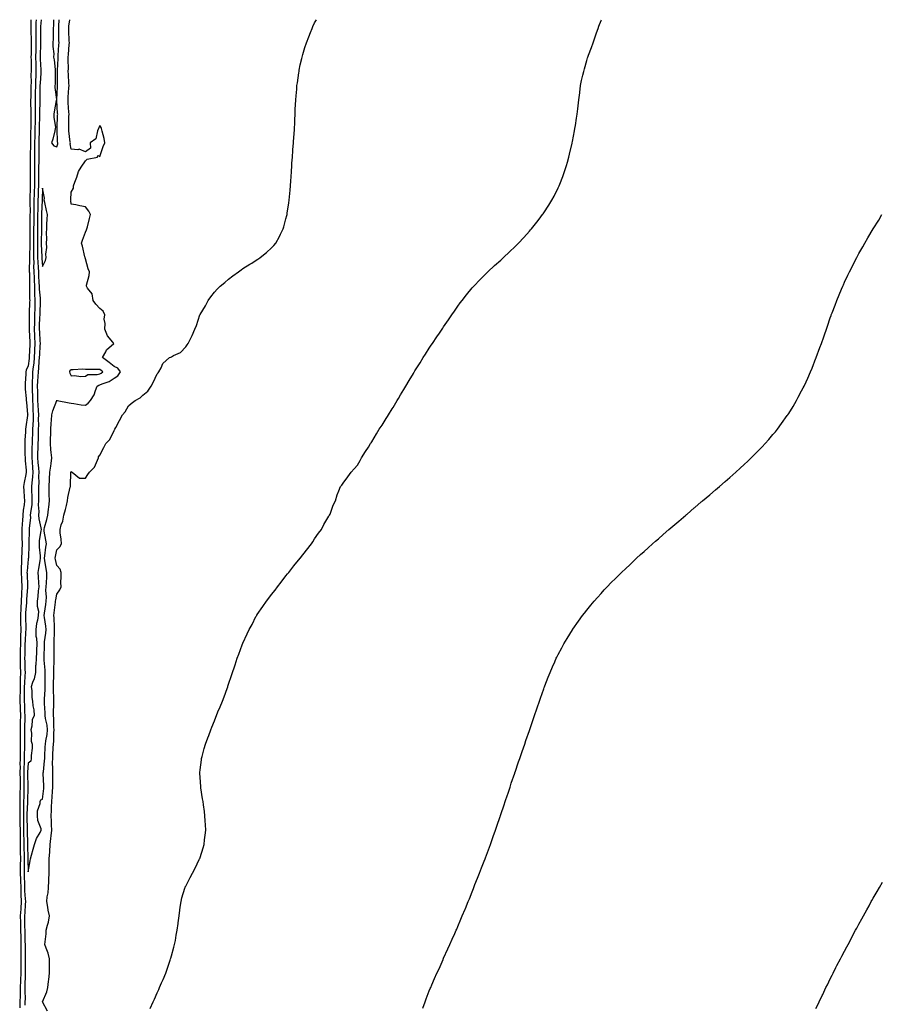
# Model space of a CAD drawing. Units: inches. Extents: x 968483 to 971123, y 7295258 to 7297898.
# Drawn here: x 969202 to 969803, y 7297210 to 7297898 of the extents above; entities that cross this region are included whole.
import ezdxf

# ---------------------------------------------------------------- set-up
doc = ezdxf.new("R2010")
doc.units = ezdxf.units.IN
doc.header["$MEASUREMENT"] = 0
doc.layers.add('Contour_96847295', color=7, linetype='Continuous', true_color=0x762146)

msp = doc.modelspace()

# ---------------------------------------------------------------- linework, layer by layer
at = {"layer": 'Contour_96847295'}
for points in [[(969209.95, 7297898, 3207), (969210.03, 7297893.9, 3207), (969209.96, 7297891.92, 3207), (969209.97, 7297890, 3207), (969210.07, 7297883.94, 3207), (969210.08, 7297881.92, 3207), (969210.05, 7297879.92, 3207), (969210.05, 7297873.92, 3207), (969210.02, 7297871.92, 3207), (969210.07, 7297869.9, 3207), (969210.05, 7297863.92, 3207), (969210.1, 7297861.92, 3207), (969210.03, 7297859.94, 3207), (969210.08, 7297853.95, 3207), (969210.02, 7297851.92, 3207), (969209.97, 7297850, 3207), (969209.83, 7297843.7, 3207), (969209.79, 7297841.92, 3207), (969209.79, 7297840.18, 3207), (969209.93, 7297833.8, 3207), (969209.93, 7297831.92, 3207), (969209.91, 7297830.06, 3207), (969209.88, 7297823.75, 3207), (969209.85, 7297821.92, 3207), (969209.81, 7297820.16, 3207), (969209.72, 7297813.59, 3207), (969209.68, 7297811.92, 3207), (969209.68, 7297810.29, 3207), (969209.49, 7297803.36, 3207), (969209.48, 7297801.92, 3207), (969209.46, 7297800.51, 3207), (969209.51, 7297793.38, 3207), (969209.5, 7297791.92, 3207), (969209.5, 7297790.47, 3207), (969209.57, 7297783.44, 3207), (969209.57, 7297781.92, 3207), (969209.51, 7297780.46, 3207), (969209.24, 7297773.11, 3207), (969209.2, 7297771.92, 3207), (969209.19, 7297770.78, 3207), (969209.36, 7297763.23, 3207), (969209.34, 7297761.92, 3207), (969209.33, 7297760.64, 3207), (969209.17, 7297753.04, 3207), (969209.15, 7297751.92, 3207), (969209.15, 7297750.82, 3207), (969209.22, 7297743.09, 3207), (969209.22, 7297740.75, 3207), (969208.98, 7297732.85, 3207), (969208.98, 7297731.92, 3207), (969209.01, 7297730.96, 3207), (969208.83, 7297722.7, 3207), (969208.86, 7297721.92, 3207), (969208.89, 7297721.08, 3207), (969209, 7297712.87, 3207), (969209.04, 7297711.92, 3207), (969209.09, 7297710.88, 3207), (969209.09, 7297702.96, 3207), (969209.15, 7297701.92, 3207), (969209.11, 7297700.86, 3207), (969208.86, 7297692.73, 3207), (969208.82, 7297691.92, 3207), (969208.81, 7297691.16, 3207), (969208.82, 7297682.69, 3207), (969208.8, 7297681.92, 3207), (969208.84, 7297681.13, 3207), (969209.12, 7297672.99, 3207), (969209.17, 7297671.92, 3207), (969209.13, 7297670.84, 3207), (969208.86, 7297662.73, 3207), (969208.83, 7297661.92, 3207), (969208.75, 7297661.22, 3207), (969208.05, 7297656.19, 3207), (969206.71, 7297653.26, 3207), (969206.37, 7297651.92, 3207), (969206.42, 7297650.29, 3207), (969205.94, 7297644.03, 3207), (969206, 7297641.92, 3207), (969206.04, 7297639.91, 3207), (969206.66, 7297633.31, 3207), (969206.7, 7297631.92, 3207), (969206.88, 7297630.75, 3207), (969207.69, 7297622.28, 3207), (969207.74, 7297621.92, 3207), (969207.7, 7297621.57, 3207), (969206.43, 7297613.54, 3207), (969206.23, 7297611.92, 3207), (969206.2, 7297610.07, 3207), (969205.75, 7297604.22, 3207), (969205.72, 7297601.92, 3207), (969205.8, 7297599.67, 3207), (969205.79, 7297594.18, 3207), (969205.87, 7297591.92, 3207), (969205.92, 7297589.79, 3207), (969206.57, 7297583.4, 3207), (969206.6, 7297581.92, 3207), (969206.41, 7297580.28, 3207), (969205.17, 7297574.8, 3207), (969204.91, 7297571.92, 3207), (969205.05, 7297568.92, 3207), (969205.28, 7297564.69, 3207), (969205.42, 7297561.92, 3207), (969205.17, 7297559.04, 3207), (969204.56, 7297555.41, 3207), (969204.32, 7297551.92, 3207), (969204.08, 7297547.95, 3207), (969203.91, 7297546.06, 3207), (969203.67, 7297541.92, 3207), (969203.74, 7297537.61, 3207), (969203.72, 7297536.25, 3207), (969203.79, 7297531.92, 3207), (969203.64, 7297527.51, 3207), (969203.62, 7297526.35, 3207), (969203.46, 7297521.92, 3207), (969203.3, 7297517.17, 3207), (969203.26, 7297516.71, 3207), (969203.12, 7297511.92, 3207), (969203.32, 7297507.19, 3207), (969203.34, 7297506.63, 3207), (969203.54, 7297501.92, 3207), (969203.38, 7297497.25, 3207), (969203.33, 7297496.64, 3207), (969203.18, 7297491.92, 3207), (969202.96, 7297487.01, 3207), (969202.96, 7297486.83, 3207), (969202.76, 7297481.92, 3207), (969202.81, 7297477.16, 3207), (969202.81, 7297476.68, 3207), (969202.85, 7297471.92, 3207), (969202.73, 7297467.24, 3207), (969202.74, 7297466.61, 3207), (969202.62, 7297461.92, 3207), (969202.54, 7297457.43, 3207), (969202.54, 7297456.41, 3207), (969202.46, 7297451.92, 3207), (969202.57, 7297447.4, 3207), (969202.59, 7297446.46, 3207), (969202.7, 7297441.92, 3207), (969202.56, 7297437.41, 3207), (969202.57, 7297436.44, 3207), (969202.44, 7297431.92, 3207), (969202.38, 7297427.59, 3207), (969202.33, 7297426.2, 3207), (969202.26, 7297421.92, 3207), (969202.42, 7297417.55, 3207), (969202.46, 7297416.33, 3207), (969202.64, 7297411.92, 3207), (969202.6, 7297407.37, 3207), (969202.6, 7297406.47, 3207), (969202.57, 7297401.92, 3207), (969202.55, 7297397.42, 3207), (969202.55, 7297396.42, 3207), (969202.54, 7297391.92, 3207), (969202.47, 7297387.5, 3207), (969202.46, 7297386.33, 3207), (969202.41, 7297381.92, 3207), (969202.35, 7297377.62, 3207), (969202.41, 7297376.28, 3207), (969202.36, 7297371.92, 3207), (969202.39, 7297367.58, 3207), (969202.39, 7297366.26, 3207), (969202.42, 7297361.92, 3207), (969202.32, 7297357.65, 3207), (969202.28, 7297356.15, 3207), (969202.17, 7297351.92, 3207), (969202.17, 7297347.8, 3207), (969202.23, 7297346.1, 3207), (969202.23, 7297341.92, 3207), (969202.29, 7297337.68, 3207), (969202.31, 7297336.18, 3207), (969202.38, 7297331.92, 3207), (969202.42, 7297327.55, 3207), (969202.43, 7297326.3, 3207), (969202.49, 7297321.92, 3207), (969202.58, 7297317.39, 3207), (969202.6, 7297316.47, 3207), (969202.69, 7297311.92, 3207), (969202.6, 7297307.37, 3207), (969202.54, 7297306.41, 3207), (969202.43, 7297301.92, 3207), (969202.62, 7297297.35, 3207), (969202.67, 7297296.54, 3207), (969202.84, 7297291.92, 3207), (969203.01, 7297286.96, 3207), (969203, 7297286.87, 3207), (969203.19, 7297281.92, 3207), (969202.9, 7297277.07, 3207), (969202.88, 7297276.75, 3207), (969202.6, 7297271.92, 3207), (969202.66, 7297267.31, 3207), (969202.68, 7297266.55, 3207), (969202.74, 7297261.92, 3207), (969202.85, 7297257.12, 3207), (969202.86, 7297256.73, 3207), (969202.98, 7297251.92, 3207), (969202.98, 7297246.99, 3207), (969202.97, 7297246.84, 3207), (969202.97, 7297241.92, 3207), (969202.94, 7297237.03, 3207), (969202.93, 7297236.8, 3207), (969202.89, 7297231.92, 3207), (969202.75, 7297227.22, 3207), (969202.71, 7297226.58, 3207), (969202.55, 7297221.92, 3207), (969202.46, 7297217.51, 3207), (969202.38, 7297216.25, 3207), (969202.28, 7297211.92, 3207), (969202.16, 7297207.81, 3207)], [(969213.59, 7297898, 3208), (969213.57, 7297897.44, 3208), (969213.49, 7297896.48, 3208), (969213.34, 7297891.92, 3208), (969213.37, 7297887.24, 3208), (969213.37, 7297886.6, 3208), (969213.39, 7297881.92, 3208), (969213.32, 7297877.19, 3208), (969213.31, 7297876.66, 3208), (969213.25, 7297871.92, 3208), (969213.35, 7297867.22, 3208), (969213.39, 7297866.58, 3208), (969213.51, 7297861.92, 3208), (969213.34, 7297857.21, 3208), (969213.3, 7297856.67, 3208), (969213.15, 7297851.92, 3208), (969213.05, 7297846.92, 3208), (969212.94, 7297841.92, 3208), (969212.94, 7297831.92, 3208), (969212.87, 7297827.1, 3208), (969212.87, 7297826.74, 3208), (969212.81, 7297821.92, 3208), (969212.71, 7297817.26, 3208), (969212.7, 7297816.57, 3208), (969212.59, 7297811.92, 3208), (969212.57, 7297807.4, 3208), (969212.54, 7297806.41, 3208), (969212.52, 7297801.92, 3208), (969212.45, 7297797.52, 3208), (969212.46, 7297796.33, 3208), (969212.41, 7297791.92, 3208), (969212.41, 7297787.56, 3208), (969212.42, 7297786.29, 3208), (969212.42, 7297781.92, 3208), (969212.27, 7297777.7, 3208), (969212.2, 7297776.07, 3208), (969212.06, 7297771.92, 3208), (969212.01, 7297767.96, 3208), (969212.05, 7297765.92, 3208), (969212.01, 7297761.92, 3208), (969211.98, 7297757.99, 3208), (969211.93, 7297755.8, 3208), (969211.9, 7297751.92, 3208), (969211.88, 7297748.09, 3208), (969211.91, 7297745.78, 3208), (969211.89, 7297741.92, 3208), (969211.9, 7297738.07, 3208), (969211.83, 7297735.7, 3208), (969211.84, 7297731.92, 3208), (969211.95, 7297728.02, 3208), (969211.91, 7297725.78, 3208), (969212.02, 7297721.92, 3208), (969212.19, 7297717.78, 3208), (969212.21, 7297716.08, 3208), (969212.38, 7297711.92, 3208), (969212.6, 7297707.37, 3208), (969212.6, 7297706.47, 3208), (969212.84, 7297701.92, 3208), (969212.66, 7297697.31, 3208), (969212.64, 7297696.51, 3208), (969212.46, 7297691.92, 3208), (969212.38, 7297687.59, 3208), (969212.38, 7297686.25, 3208), (969212.29, 7297681.92, 3208), (969212.5, 7297677.47, 3208), (969212.54, 7297676.41, 3208), (969212.76, 7297671.92, 3208), (969212.56, 7297667.41, 3208), (969212.53, 7297666.4, 3208), (969212.34, 7297661.92, 3208), (969211.95, 7297658.02, 3208), (969211.59, 7297655.46, 3208), (969211.2, 7297651.92, 3208), (969211.04, 7297648.93, 3208), (969210.91, 7297644.78, 3208), (969210.76, 7297641.92, 3208), (969210.84, 7297639.13, 3208), (969211.01, 7297634.88, 3208), (969211.1, 7297631.92, 3208), (969211.26, 7297628.71, 3208), (969211.39, 7297625.26, 3208), (969211.57, 7297621.92, 3208), (969211.48, 7297618.49, 3208), (969211.22, 7297615.09, 3208), (969211.14, 7297611.92, 3208), (969211.05, 7297608.92, 3208), (969210.87, 7297604.74, 3208), (969210.79, 7297601.92, 3208), (969210.74, 7297599.23, 3208), (969210.74, 7297594.61, 3208), (969210.69, 7297591.92, 3208), (969210.9, 7297589.07, 3208), (969211.14, 7297585.01, 3208), (969211.39, 7297581.92, 3208), (969211.19, 7297578.78, 3208), (969210.55, 7297574.42, 3208), (969210.36, 7297571.92, 3208), (969210.4, 7297569.57, 3208), (969210.62, 7297564.49, 3208), (969210.66, 7297561.92, 3208), (969210.56, 7297559.41, 3208), (969209.65, 7297553.52, 3208), (969209.56, 7297551.92, 3208), (969209.65, 7297550.32, 3208), (969208.7, 7297542.57, 3208), (969208.75, 7297541.92, 3208), (969208.69, 7297541.28, 3208), (969208.48, 7297532.35, 3208), (969208.44, 7297531.92, 3208), (969208.46, 7297531.51, 3208), (969208.19, 7297522.06, 3208), (969208.2, 7297521.92, 3208), (969208.18, 7297521.79, 3208), (969208.05, 7297521.1, 3208), (969207.27, 7297512.7, 3208), (969207.25, 7297511.92, 3208), (969207.28, 7297511.15, 3208), (969207.62, 7297502.35, 3208), (969207.64, 7297501.92, 3208), (969207.62, 7297501.49, 3208), (969207.02, 7297492.95, 3208), (969206.99, 7297491.92, 3208), (969206.94, 7297490.81, 3208), (969206.28, 7297483.69, 3208), (969206.21, 7297481.92, 3208), (969206.23, 7297480.1, 3208), (969206.35, 7297473.62, 3208), (969206.37, 7297471.92, 3208), (969206.32, 7297470.19, 3208), (969205.89, 7297464.08, 3208), (969205.83, 7297461.92, 3208), (969205.79, 7297459.66, 3208), (969205.63, 7297454.34, 3208), (969205.59, 7297451.92, 3208), (969205.65, 7297449.52, 3208), (969205.82, 7297444.15, 3208), (969205.87, 7297441.92, 3208), (969205.8, 7297439.67, 3208), (969205.45, 7297434.52, 3208), (969205.38, 7297431.92, 3208), (969205.34, 7297429.21, 3208), (969205.34, 7297424.63, 3208), (969205.3, 7297421.92, 3208), (969205.4, 7297419.27, 3208), (969205.61, 7297414.36, 3208), (969205.71, 7297411.92, 3208), (969205.69, 7297409.56, 3208), (969205.59, 7297404.38, 3208), (969205.57, 7297401.92, 3208), (969205.56, 7297399.43, 3208), (969205.52, 7297394.45, 3208), (969205.51, 7297391.92, 3208), (969205.47, 7297389.34, 3208), (969205.37, 7297384.6, 3208), (969205.34, 7297381.92, 3208), (969205.3, 7297379.17, 3208), (969205.03, 7297374.94, 3208), (969205, 7297371.92, 3208), (969205.02, 7297368.89, 3208), (969205.09, 7297364.88, 3208), (969205.11, 7297361.92, 3208), (969205.03, 7297358.9, 3208), (969204.93, 7297355.04, 3208), (969204.86, 7297351.92, 3208), (969204.86, 7297348.73, 3208), (969204.72, 7297345.25, 3208), (969204.71, 7297341.92, 3208), (969204.76, 7297338.63, 3208), (969204.82, 7297335.15, 3208), (969204.87, 7297331.92, 3208), (969204.91, 7297328.78, 3208), (969204.98, 7297324.99, 3208), (969205.02, 7297321.92, 3208), (969205.08, 7297318.95, 3208), (969205.21, 7297314.76, 3208), (969205.27, 7297311.92, 3208), (969205.21, 7297309.08, 3208), (969205.32, 7297304.65, 3208), (969205.26, 7297301.92, 3208), (969205.35, 7297299.22, 3208), (969205.42, 7297294.55, 3208), (969205.52, 7297291.92, 3208), (969205.61, 7297289.48, 3208), (969206.05, 7297283.92, 3208), (969206.12, 7297281.92, 3208), (969206, 7297279.87, 3208), (969205.68, 7297274.29, 3208), (969205.54, 7297271.92, 3208), (969205.57, 7297269.44, 3208), (969205.61, 7297264.36, 3208), (969205.64, 7297261.92, 3208), (969205.7, 7297259.57, 3208), (969205.84, 7297254.13, 3208), (969205.89, 7297251.92, 3208), (969205.89, 7297249.76, 3208), (969206.02, 7297243.95, 3208), (969206.02, 7297241.92, 3208), (969206, 7297239.87, 3208), (969206.01, 7297233.96, 3208), (969206, 7297231.92, 3208), (969205.93, 7297229.8, 3208), (969205.84, 7297224.13, 3208), (969205.77, 7297221.92, 3208), (969205.73, 7297219.6, 3208), (969205.88, 7297214.09, 3208), (969205.82, 7297211.92, 3208), (969205.76, 7297209.63, 3208)], [(969217.17, 7297898, 3209), (969216.77, 7297893.2, 3209), (969216.72, 7297891.92, 3209), (969216.73, 7297890.6, 3209), (969216.7, 7297883.27, 3209), (969216.7, 7297881.92, 3209), (969216.68, 7297880.55, 3209), (969216.49, 7297873.48, 3209), (969216.47, 7297871.92, 3209), (969216.51, 7297870.38, 3209), (969216.88, 7297863.09, 3209), (969216.91, 7297861.92, 3209), (969216.87, 7297860.74, 3209), (969216.34, 7297853.63, 3209), (969216.28, 7297851.92, 3209), (969216.24, 7297850.11, 3209), (969216.14, 7297843.83, 3209), (969216.1, 7297841.92, 3209), (969216.1, 7297839.97, 3209), (969215.95, 7297834.02, 3209), (969215.95, 7297831.92, 3209), (969215.92, 7297829.79, 3209), (969215.79, 7297824.18, 3209), (969215.76, 7297821.92, 3209), (969215.72, 7297819.59, 3209), (969215.56, 7297814.41, 3209), (969215.5, 7297811.92, 3209), (969215.49, 7297809.36, 3209), (969215.58, 7297804.39, 3209), (969215.57, 7297801.92, 3209), (969215.53, 7297799.4, 3209), (969215.35, 7297794.62, 3209), (969215.32, 7297791.92, 3209), (969215.32, 7297789.19, 3209), (969215.26, 7297784.71, 3209), (969215.26, 7297781.92, 3209), (969215.16, 7297779.03, 3209), (969215.02, 7297774.95, 3209), (969214.92, 7297771.92, 3209), (969214.88, 7297768.75, 3209), (969214.72, 7297765.25, 3209), (969214.69, 7297761.92, 3209), (969214.65, 7297758.52, 3209), (969214.66, 7297755.31, 3209), (969214.63, 7297751.92, 3209), (969214.62, 7297748.49, 3209), (969214.57, 7297745.4, 3209), (969214.56, 7297741.92, 3209), (969214.57, 7297738.44, 3209), (969214.69, 7297735.28, 3209), (969214.7, 7297731.92, 3209), (969214.79, 7297728.66, 3209), (969215.1, 7297724.87, 3209), (969215.2, 7297721.92, 3209), (969215.31, 7297719.18, 3209), (969215.63, 7297714.34, 3209), (969215.73, 7297711.92, 3209), (969215.83, 7297709.7, 3209), (969216.45, 7297703.52, 3209), (969216.54, 7297701.92, 3209), (969216.47, 7297700.34, 3209), (969216.17, 7297693.8, 3209), (969216.1, 7297691.92, 3209), (969216.06, 7297689.93, 3209), (969215.81, 7297684.16, 3209), (969215.77, 7297681.92, 3209), (969215.87, 7297679.74, 3209), (969216.25, 7297673.72, 3209), (969216.34, 7297671.92, 3209), (969216.26, 7297670.13, 3209), (969215.94, 7297664.03, 3209), (969215.85, 7297661.92, 3209), (969215.61, 7297659.48, 3209), (969215.28, 7297654.69, 3209), (969214.98, 7297651.92, 3209), (969214.81, 7297648.68, 3209), (969214.56, 7297645.41, 3209), (969214.38, 7297641.92, 3209), (969214.49, 7297638.36, 3209), (969214.54, 7297635.43, 3209), (969214.65, 7297631.92, 3209), (969214.81, 7297628.68, 3209), (969215.05, 7297624.92, 3209), (969215.21, 7297621.92, 3209), (969215.13, 7297619, 3209), (969215.2, 7297614.77, 3209), (969215.11, 7297611.92, 3209), (969215.03, 7297608.9, 3209), (969214.96, 7297605.01, 3209), (969214.88, 7297601.92, 3209), (969214.81, 7297598.68, 3209), (969214.68, 7297595.29, 3209), (969214.62, 7297591.92, 3209), (969214.87, 7297588.74, 3209), (969215.28, 7297584.69, 3209), (969215.5, 7297581.92, 3209), (969215.34, 7297579.21, 3209), (969215.42, 7297574.55, 3209), (969215.24, 7297571.92, 3209), (969215.28, 7297569.15, 3209), (969215.22, 7297564.75, 3209), (969215.26, 7297561.92, 3209), (969215.14, 7297559.01, 3209), (969215.42, 7297554.55, 3209), (969215.3, 7297551.92, 3209), (969215.43, 7297549.3, 3209), (969217, 7297542.97, 3209), (969217.08, 7297541.92, 3209), (969216.97, 7297540.84, 3209), (969215.85, 7297534.12, 3209), (969215.66, 7297531.92, 3209), (969215.75, 7297529.62, 3209), (969216.44, 7297523.53, 3209), (969216.51, 7297521.92, 3209), (969216.18, 7297520.05, 3209), (969215.28, 7297514.69, 3209), (969214.8, 7297511.92, 3209), (969215.01, 7297508.88, 3209), (969215.29, 7297504.68, 3209), (969215.48, 7297501.92, 3209), (969215.16, 7297499.03, 3209), (969214.84, 7297495.13, 3209), (969214.45, 7297491.92, 3209), (969214.38, 7297488.25, 3209), (969215.22, 7297484.75, 3209), (969215.14, 7297481.92, 3209), (969214.58, 7297478.45, 3209), (969213.83, 7297476.14, 3209), (969213.37, 7297471.92, 3209), (969213.47, 7297467.34, 3209), (969213.9, 7297466.07, 3209), (969214.06, 7297461.92, 3209), (969213.8, 7297457.67, 3209), (969213.94, 7297456.03, 3209), (969213.59, 7297451.92, 3209), (969213.44, 7297447.31, 3209), (969213.28, 7297446.69, 3209), (969213.18, 7297441.92, 3209), (969212.32, 7297437.65, 3209), (969211.18, 7297435.05, 3209), (969210.25, 7297431.92, 3209), (969210.54, 7297429.43, 3209), (969210.61, 7297424.48, 3209), (969211.01, 7297421.92, 3209), (969211.25, 7297418.72, 3209), (969212.11, 7297415.98, 3209), (969212.31, 7297411.92, 3209), (969210.96, 7297409.01, 3209), (969210.6, 7297404.47, 3209), (969209.92, 7297401.92, 3209), (969210.37, 7297399.6, 3209), (969210.15, 7297394.02, 3209), (969210.92, 7297391.92, 3209), (969210.94, 7297389.03, 3209), (969210.08, 7297383.95, 3209), (969210.09, 7297381.92, 3209), (969210.01, 7297379.96, 3209), (969208.05, 7297378.68, 3209), (969207.66, 7297372.31, 3209), (969207.65, 7297371.92, 3209), (969207.66, 7297371.53, 3209), (969207.81, 7297362.16, 3209), (969207.81, 7297361.92, 3209), (969207.8, 7297361.67, 3209), (969207.55, 7297352.42, 3209), (969207.54, 7297351.92, 3209), (969207.54, 7297351.41, 3209), (969207.2, 7297342.77, 3209), (969207.2, 7297341.92, 3209), (969207.21, 7297341.08, 3209), (969207.36, 7297332.61, 3209), (969207.37, 7297331.92, 3209), (969207.37, 7297331.24, 3209), (969207.54, 7297322.43, 3209), (969207.55, 7297321.92, 3209), (969207.56, 7297321.43, 3209), (969207.84, 7297312.13, 3209), (969207.84, 7297311.71, 3209), (969208.05, 7297302.68, 3209), (969209.53, 7297310.44, 3209), (969209.77, 7297311.92, 3209), (969210.41, 7297314.28, 3209), (969211.47, 7297318.5, 3209), (969212.44, 7297321.92, 3209), (969213.87, 7297326.1, 3209), (969216.42, 7297330.29, 3209), (969217.25, 7297331.92, 3209), (969217.1, 7297332.87, 3209), (969214.85, 7297338.72, 3209), (969214.56, 7297341.92, 3209), (969214.55, 7297345.42, 3209), (969216.56, 7297350.43, 3209), (969216.55, 7297351.92, 3209), (969216.82, 7297353.15, 3209), (969218.05, 7297353.62, 3209), (969218.99, 7297360.98, 3209), (969219.06, 7297361.92, 3209), (969219.05, 7297362.92, 3209), (969218.64, 7297371.33, 3209), (969218.63, 7297371.92, 3209), (969218.66, 7297372.53, 3209), (969219.58, 7297380.39, 3209), (969219.63, 7297381.92, 3209), (969219.7, 7297383.57, 3209), (969219.98, 7297389.99, 3209), (969220.06, 7297391.92, 3209), (969220.35, 7297394.22, 3209), (969221.27, 7297398.7, 3209), (969221.61, 7297401.92, 3209), (969221.28, 7297405.15, 3209), (969220.2, 7297409.77, 3209), (969219.92, 7297411.92, 3209), (969219.9, 7297413.77, 3209), (969219.53, 7297420.44, 3209), (969219.51, 7297421.92, 3209), (969219.53, 7297423.4, 3209), (969219.92, 7297430.05, 3209), (969219.96, 7297431.92, 3209), (969219.96, 7297433.83, 3209), (969219.88, 7297440.09, 3209), (969219.88, 7297441.92, 3209), (969219.84, 7297443.71, 3209), (969219.25, 7297450.72, 3209), (969219.22, 7297451.92, 3209), (969219.23, 7297453.1, 3209), (969219.43, 7297460.54, 3209), (969219.45, 7297461.92, 3209), (969219.58, 7297463.45, 3209), (969220.52, 7297469.45, 3209), (969220.72, 7297471.92, 3209), (969220.5, 7297474.37, 3209), (969219.49, 7297480.48, 3209), (969219.35, 7297481.92, 3209), (969219.54, 7297483.41, 3209), (969220.41, 7297489.56, 3209), (969220.72, 7297491.92, 3209), (969220.85, 7297494.72, 3209), (969220.51, 7297499.46, 3209), (969220.67, 7297501.92, 3209), (969220.77, 7297504.64, 3209), (969221.05, 7297508.92, 3209), (969221.16, 7297511.92, 3209), (969220.65, 7297514.52, 3209), (969219.75, 7297520.22, 3209), (969219.44, 7297521.92, 3209), (969219.68, 7297523.55, 3209), (969220.37, 7297529.6, 3209), (969220.76, 7297531.92, 3209), (969220.49, 7297534.36, 3209), (969219.31, 7297540.66, 3209), (969219.15, 7297541.92, 3209), (969219.51, 7297543.38, 3209), (969221.19, 7297548.78, 3209), (969221.82, 7297551.92, 3209), (969222.26, 7297556.13, 3209), (969222.41, 7297557.56, 3209), (969222.87, 7297561.92, 3209), (969222.81, 7297566.68, 3209), (969222.8, 7297567.17, 3209), (969222.72, 7297571.92, 3209), (969222.96, 7297576.83, 3209), (969222.97, 7297577, 3209), (969223.23, 7297581.92, 3209), (969223.86, 7297586.11, 3209), (969224.02, 7297587.89, 3209), (969224.55, 7297591.92, 3209), (969224.21, 7297595.76, 3209), (969224, 7297597.87, 3209), (969223.66, 7297601.92, 3209), (969223.7, 7297606.27, 3209), (969223.78, 7297607.65, 3209), (969223.84, 7297611.92, 3209), (969224.11, 7297615.86, 3209), (969224.36, 7297618.23, 3209), (969224.62, 7297621.92, 3209), (969225.3, 7297624.67, 3209), (969228.01, 7297631.88, 3209), (969228.02, 7297631.92, 3209), (969228.02, 7297631.95, 3209), (969228.05, 7297632.32, 3209), (969228.11, 7297631.98, 3209), (969228.43, 7297631.92, 3209), (969236.58, 7297630.45, 3209), (969238.05, 7297630.11, 3209), (969239.99, 7297629.98, 3209), (969245.05, 7297628.92, 3209), (969248.05, 7297628.77, 3209), (969249.92, 7297630.05, 3209), (969251.49, 7297631.92, 3209), (969254.11, 7297635.86, 3209), (969255.05, 7297638.92, 3209), (969256.34, 7297641.92, 3209), (969257.3, 7297642.67, 3209), (969258.05, 7297642.88, 3209), (969259.79, 7297643.66, 3209), (969264.61, 7297645.36, 3209), (969268.05, 7297647.59, 3209), (969270.73, 7297649.24, 3209), (969272.59, 7297651.92, 3209), (969270.76, 7297654.63, 3209), (969268.05, 7297655.76, 3209), (969264.56, 7297658.43, 3209), (969259.93, 7297661.92, 3209), (969262.18, 7297666.05, 3209), (969262.67, 7297667.3, 3209), (969267.84, 7297671.92, 3209), (969267.14, 7297672.83, 3209), (969263.4, 7297677.27, 3209), (969261.64, 7297681.92, 3209), (969261.84, 7297685.71, 3209), (969261.19, 7297688.78, 3209), (969261.49, 7297691.92, 3209), (969260.54, 7297694.41, 3209), (969258.05, 7297696.28, 3209), (969255.34, 7297699.21, 3209), (969253.37, 7297701.92, 3209), (969252.71, 7297706.58, 3209), (969249.51, 7297710.46, 3209), (969248.69, 7297711.92, 3209), (969248.75, 7297712.62, 3209), (969250.65, 7297719.32, 3209), (969250.79, 7297721.92, 3209), (969250.01, 7297723.88, 3209), (969248.05, 7297730.95, 3209), (969247.87, 7297731.74, 3209), (969247.78, 7297731.92, 3209), (969247.68, 7297732.29, 3209), (969246.04, 7297739.91, 3209), (969245.38, 7297741.92, 3209), (969245.89, 7297744.08, 3209), (969248.05, 7297749.67, 3209), (969248.7, 7297751.27, 3209), (969249.13, 7297751.92, 3209), (969249.54, 7297753.41, 3209), (969250.82, 7297759.15, 3209), (969251.67, 7297761.92, 3209), (969250.4, 7297764.27, 3209), (969248.05, 7297767.39, 3209), (969244.11, 7297767.98, 3209), (969241.32, 7297768.65, 3209), (969238.05, 7297769.23, 3209), (969237.75, 7297771.62, 3209), (969237.64, 7297771.92, 3209), (969237.76, 7297772.21, 3209), (969238.05, 7297777.56, 3209), (969239.68, 7297780.29, 3209), (969239.61, 7297781.92, 3209), (969240.55, 7297784.42, 3209), (969241.99, 7297787.98, 3209), (969243.32, 7297791.92, 3209), (969245.03, 7297794.94, 3209), (969248.05, 7297799.37, 3209), (969249.36, 7297800.61, 3209), (969256.38, 7297801.92, 3209), (969256.8, 7297803.17, 3209), (969258.05, 7297802.51, 3209), (969260.45, 7297809.52, 3209), (969261.71, 7297811.92, 3209), (969261.04, 7297814.91, 3209), (969259.74, 7297820.23, 3209), (969259.35, 7297821.92, 3209), (969258.93, 7297822.8, 3209), (969258.05, 7297824.16, 3209), (969257.43, 7297822.54, 3209), (969257.28, 7297821.92, 3209), (969256.58, 7297820.45, 3209), (969255.31, 7297814.66, 3209), (969251.41, 7297811.92, 3209), (969251.7, 7297808.27, 3209), (969248.05, 7297805.74, 3209), (969243.6, 7297807.47, 3209), (969242.85, 7297807.12, 3209), (969238.05, 7297807.58, 3209), (969237.49, 7297811.36, 3209), (969237.53, 7297811.92, 3209), (969237.48, 7297812.49, 3209), (969236.57, 7297820.44, 3209), (969236.45, 7297821.92, 3209), (969236.49, 7297823.48, 3209), (969236.54, 7297830.41, 3209), (969236.58, 7297831.92, 3209), (969236.48, 7297833.49, 3209), (969236.04, 7297839.91, 3209), (969235.92, 7297841.92, 3209), (969236.03, 7297843.94, 3209), (969236.49, 7297850.36, 3209), (969236.58, 7297851.92, 3209), (969236.54, 7297853.43, 3209), (969236.13, 7297860, 3209), (969236.08, 7297861.92, 3209), (969236.12, 7297863.85, 3209), (969236.03, 7297869.9, 3209), (969236.07, 7297871.92, 3209), (969236.19, 7297873.78, 3209), (969236.75, 7297880.62, 3209), (969236.84, 7297881.92, 3209), (969236.8, 7297883.17, 3209), (969236.41, 7297890.28, 3209), (969236.35, 7297891.92, 3209), (969236.48, 7297893.49, 3209), (969237.15, 7297898, 3209)], [(969221.6, 7297205.47, 3208), (969218.08, 7297211.89, 3208), (969218.07, 7297211.92, 3208), (969218.07, 7297211.94, 3208), (969221.14, 7297218.83, 3208), (969221.87, 7297221.92, 3208), (969222.31, 7297226.18, 3208), (969222.54, 7297227.43, 3208), (969222.92, 7297231.92, 3208), (969222.92, 7297236.79, 3208), (969222.93, 7297237.04, 3208), (969222.93, 7297241.92, 3208), (969222.1, 7297245.97, 3208), (969220.56, 7297249.41, 3208), (969219.79, 7297251.92, 3208), (969219.94, 7297253.81, 3208), (969220.55, 7297259.42, 3208), (969220.75, 7297261.92, 3208), (969221.57, 7297265.44, 3208), (969222.34, 7297267.63, 3208), (969223.07, 7297271.92, 3208), (969222.07, 7297275.94, 3208), (969221.8, 7297278.17, 3208), (969221.04, 7297281.92, 3208), (969221.4, 7297285.27, 3208), (969221.93, 7297288.04, 3208), (969222.27, 7297291.92, 3208), (969222.45, 7297296.32, 3208), (969222.49, 7297297.48, 3208), (969222.68, 7297301.92, 3208), (969222.75, 7297306.62, 3208), (969222.78, 7297307.19, 3208), (969222.84, 7297311.92, 3208), (969223.15, 7297316.82, 3208), (969223.16, 7297317.03, 3208), (969223.44, 7297321.92, 3208), (969223.94, 7297326.03, 3208), (969224.07, 7297327.94, 3208), (969224.5, 7297331.92, 3208), (969224.31, 7297335.66, 3208), (969224.33, 7297338.2, 3208), (969224.11, 7297341.92, 3208), (969224.36, 7297345.61, 3208), (969224.4, 7297348.27, 3208), (969224.61, 7297351.92, 3208), (969224.89, 7297355.08, 3208), (969225.02, 7297358.89, 3208), (969225.26, 7297361.92, 3208), (969225.21, 7297364.76, 3208), (969225.26, 7297369.13, 3208), (969225.2, 7297371.92, 3208), (969225.33, 7297374.64, 3208), (969225.16, 7297379.03, 3208), (969225.28, 7297381.92, 3208), (969225.38, 7297384.59, 3208), (969225.56, 7297389.43, 3208), (969225.66, 7297391.92, 3208), (969225.92, 7297394.05, 3208), (969226.06, 7297399.93, 3208), (969226.27, 7297401.92, 3208), (969226.07, 7297403.9, 3208), (969226.1, 7297409.97, 3208), (969225.84, 7297411.92, 3208), (969225.81, 7297414.16, 3208), (969225.94, 7297419.81, 3208), (969225.91, 7297421.92, 3208), (969225.95, 7297424.02, 3208), (969225.83, 7297429.7, 3208), (969225.87, 7297431.92, 3208), (969225.87, 7297434.1, 3208), (969226.01, 7297439.88, 3208), (969226.02, 7297441.92, 3208), (969225.97, 7297444, 3208), (969226.21, 7297450.08, 3208), (969226.17, 7297451.92, 3208), (969226.19, 7297453.78, 3208), (969226.16, 7297460.03, 3208), (969226.17, 7297461.92, 3208), (969226.33, 7297463.64, 3208), (969226.39, 7297470.26, 3208), (969226.52, 7297471.92, 3208), (969226.37, 7297473.6, 3208), (969226.25, 7297480.12, 3208), (969226.08, 7297481.92, 3208), (969226.3, 7297483.67, 3208), (969227.15, 7297491.02, 3208), (969227.27, 7297491.92, 3208), (969227.3, 7297492.67, 3208), (969228.05, 7297496.8, 3208), (969230.23, 7297499.74, 3208), (969231.01, 7297501.92, 3208), (969230.98, 7297504.85, 3208), (969231.12, 7297508.85, 3208), (969231.08, 7297511.92, 3208), (969230.39, 7297514.26, 3208), (969228.05, 7297516.73, 3208), (969227.09, 7297520.96, 3208), (969226.92, 7297521.92, 3208), (969227.06, 7297522.91, 3208), (969228.05, 7297527.78, 3208), (969230.19, 7297529.78, 3208), (969231.26, 7297531.92, 3208), (969231.19, 7297535.06, 3208), (969230.49, 7297539.48, 3208), (969230.43, 7297541.92, 3208), (969231.17, 7297545.05, 3208), (969232.3, 7297547.67, 3208), (969232.91, 7297551.92, 3208), (969234.09, 7297555.88, 3208), (969234.74, 7297558.61, 3208), (969235.64, 7297561.92, 3208), (969235.84, 7297564.13, 3208), (969237.48, 7297571.35, 3208), (969237.54, 7297571.92, 3208), (969237.61, 7297572.36, 3208), (969237.97, 7297581.84, 3208), (969237.98, 7297581.92, 3208), (969237.99, 7297581.98, 3208), (969238.05, 7297582.38, 3208), (969238.22, 7297582.09, 3208), (969238.7, 7297581.92, 3208), (969243.92, 7297577.79, 3208), (969248.05, 7297577.7, 3208), (969249.68, 7297580.29, 3208), (969250.99, 7297581.92, 3208), (969254.48, 7297585.49, 3208), (969256.4, 7297590.27, 3208), (969257.29, 7297591.92, 3208), (969257.28, 7297592.69, 3208), (969258.05, 7297593.84, 3208), (969260.85, 7297599.12, 3208), (969262.38, 7297601.92, 3208), (969265.12, 7297604.85, 3208), (969268.05, 7297611.1, 3208), (969268.41, 7297611.56, 3208), (969268.59, 7297611.92, 3208), (969269.19, 7297613.06, 3208), (969271.85, 7297618.12, 3208), (969273.97, 7297621.92, 3208), (969275.81, 7297624.16, 3208), (969278.05, 7297628.37, 3208), (969280.08, 7297629.89, 3208), (969282.71, 7297631.92, 3208), (969286.2, 7297633.77, 3208), (969288.05, 7297635.71, 3208), (969291.56, 7297638.41, 3208), (969294, 7297641.92, 3208), (969295.45, 7297644.52, 3208), (969298.05, 7297650.58, 3208), (969298.75, 7297651.22, 3208), (969299.4, 7297651.92, 3208), (969301.01, 7297654.88, 3208), (969302.17, 7297657.8, 3208), (969306.78, 7297661.92, 3208), (969307.7, 7297662.27, 3208), (969308.05, 7297662.58, 3208), (969309.58, 7297663.45, 3208), (969314.45, 7297665.52, 3208), (969318.05, 7297669.51, 3208), (969319.08, 7297670.89, 3208), (969319.74, 7297671.92, 3208), (969321.55, 7297675.42, 3208), (969322.64, 7297677.33, 3208), (969324.53, 7297681.92, 3208), (969325.55, 7297684.42, 3208), (969327.98, 7297691.85, 3208), (969328.01, 7297691.92, 3208), (969328.02, 7297691.95, 3208), (969328.05, 7297692.01, 3208), (969331.77, 7297698.2, 3208), (969333.69, 7297701.92, 3208), (969335.58, 7297704.39, 3208), (969338.05, 7297707.78, 3208), (969340.13, 7297709.84, 3208), (969342.22, 7297711.92, 3208), (969345.46, 7297714.51, 3208), (969348.05, 7297716.7, 3208), (969350.98, 7297718.99, 3208), (969354.82, 7297721.92, 3208), (969356.71, 7297723.26, 3208), (969358.05, 7297724.18, 3208), (969362.8, 7297727.17, 3208), (969364.16, 7297728.03, 3208), (969368.05, 7297730.47, 3208), (969368.91, 7297731.06, 3208), (969370.14, 7297731.92, 3208), (969374.51, 7297735.46, 3208), (969378.05, 7297738.67, 3208), (969379.61, 7297740.36, 3208), (969380.87, 7297741.92, 3208), (969383.47, 7297746.5, 3208), (969384.22, 7297748.09, 3208), (969386.14, 7297751.92, 3208), (969386.6, 7297753.37, 3208), (969388.05, 7297758.88, 3208), (969388.67, 7297761.3, 3208), (969388.79, 7297761.92, 3208), (969388.91, 7297762.78, 3208), (969390.01, 7297769.96, 3208), (969390.27, 7297771.92, 3208), (969390.48, 7297774.35, 3208), (969391.04, 7297778.93, 3208), (969391.29, 7297781.92, 3208), (969391.48, 7297785.35, 3208), (969391.71, 7297788.26, 3208), (969391.88, 7297791.92, 3208), (969392.11, 7297795.98, 3208), (969392.27, 7297797.7, 3208), (969392.53, 7297801.92, 3208), (969392.86, 7297806.73, 3208), (969392.89, 7297807.08, 3208), (969393.24, 7297811.92, 3208), (969393.61, 7297816.36, 3208), (969393.67, 7297817.55, 3208), (969394.03, 7297821.92, 3208), (969394.16, 7297825.81, 3208), (969394.22, 7297828.09, 3208), (969394.39, 7297831.92, 3208), (969394.58, 7297835.39, 3208), (969394.74, 7297838.61, 3208), (969394.95, 7297841.92, 3208), (969395.19, 7297844.78, 3208), (969395.55, 7297849.42, 3208), (969395.74, 7297851.92, 3208), (969396.03, 7297853.94, 3208), (969397.02, 7297860.89, 3208), (969397.17, 7297861.92, 3208), (969397.31, 7297862.66, 3208), (969398.05, 7297866.52, 3208), (969399.05, 7297870.92, 3208), (969399.26, 7297871.92, 3208), (969399.79, 7297873.66, 3208), (969401.33, 7297878.64, 3208), (969402.33, 7297881.92, 3208), (969403.94, 7297886.03, 3208), (969405.08, 7297888.95, 3208), (969406.24, 7297891.92, 3208), (969406.81, 7297893.16, 3208), (969408.05, 7297895.73, 3208), (969409.37, 7297898, 3208)], [(969225.72, 7297898, 3210), (969225.8, 7297894.17, 3210), (969225.51, 7297891.92, 3210), (969225.47, 7297889.34, 3210), (969225.41, 7297884.56, 3210), (969225.37, 7297881.92, 3210), (969225.35, 7297879.22, 3210), (969225.88, 7297874.09, 3210), (969225.86, 7297871.92, 3210), (969226.18, 7297870.05, 3210), (969226.86, 7297863.11, 3210), (969227.03, 7297861.92, 3210), (969226.86, 7297860.73, 3210), (969227, 7297852.97, 3210), (969226.76, 7297851.92, 3210), (969226.76, 7297850.63, 3210), (969227.74, 7297842.23, 3210), (969227.74, 7297841.92, 3210), (969227.66, 7297841.53, 3210), (969226.31, 7297833.66, 3210), (969225.99, 7297831.92, 3210), (969225.92, 7297829.79, 3210), (969227.06, 7297822.91, 3210), (969227.02, 7297821.92, 3210), (969226.59, 7297820.46, 3210), (969225.35, 7297814.62, 3210), (969224.33, 7297811.92, 3210), (969226.05, 7297809.92, 3210), (969228.05, 7297809.29, 3210), (969228.67, 7297811.3, 3210), (969228.7, 7297811.92, 3210), (969228.66, 7297812.53, 3210), (969228.28, 7297821.69, 3210), (969228.26, 7297821.92, 3210), (969228.26, 7297822.13, 3210), (969228.66, 7297831.31, 3210), (969228.67, 7297831.92, 3210), (969228.64, 7297832.51, 3210), (969228.16, 7297841.81, 3210), (969228.15, 7297841.92, 3210), (969228.15, 7297842.02, 3210), (969228.54, 7297851.43, 3210), (969228.57, 7297851.92, 3210), (969228.55, 7297852.42, 3210), (969228.63, 7297861.34, 3210), (969228.61, 7297861.92, 3210), (969228.62, 7297862.49, 3210), (969229.04, 7297870.93, 3210), (969229.06, 7297871.92, 3210), (969229.12, 7297872.99, 3210), (969229.51, 7297880.46, 3210), (969229.62, 7297881.92, 3210), (969229.57, 7297883.44, 3210), (969229.51, 7297890.46, 3210), (969229.48, 7297891.92, 3210), (969229.59, 7297893.46, 3210), (969229.66, 7297898, 3210)], [(969293.36, 7297207.23, 3207), (969295.38, 7297211.92, 3207), (969296.25, 7297213.72, 3207), (969298.05, 7297218.17, 3207), (969299.33, 7297220.64, 3207), (969299.87, 7297221.92, 3207), (969301.26, 7297225.13, 3207), (969302.39, 7297227.58, 3207), (969304.15, 7297231.92, 3207), (969305.17, 7297234.8, 3207), (969307.23, 7297241.1, 3207), (969307.5, 7297241.92, 3207), (969307.61, 7297242.36, 3207), (969308.05, 7297244.1, 3207), (969309.81, 7297250.16, 3207), (969310.33, 7297251.92, 3207), (969310.84, 7297254.71, 3207), (969311.49, 7297258.48, 3207), (969312.15, 7297261.92, 3207), (969312.74, 7297266.61, 3207), (969312.8, 7297267.17, 3207), (969313.39, 7297271.92, 3207), (969313.92, 7297276.05, 3207), (969314.28, 7297278.15, 3207), (969314.8, 7297281.92, 3207), (969315.42, 7297284.55, 3207), (969317.48, 7297291.35, 3207), (969317.63, 7297291.92, 3207), (969317.77, 7297292.2, 3207), (969318.05, 7297292.78, 3207), (969321.28, 7297298.69, 3207), (969322.89, 7297301.92, 3207), (969324.68, 7297305.29, 3207), (969327.51, 7297311.38, 3207), (969327.77, 7297311.92, 3207), (969327.84, 7297312.13, 3207), (969328.05, 7297312.75, 3207), (969330.34, 7297319.63, 3207), (969330.94, 7297321.92, 3207), (969331.23, 7297325.1, 3207), (969331.67, 7297328.3, 3207), (969332.02, 7297331.92, 3207), (969331.8, 7297335.67, 3207), (969331.69, 7297338.28, 3207), (969331.48, 7297341.92, 3207), (969331.13, 7297345, 3207), (969330.48, 7297349.49, 3207), (969330.15, 7297351.92, 3207), (969329.9, 7297353.77, 3207), (969328.64, 7297361.33, 3207), (969328.56, 7297361.92, 3207), (969328.53, 7297362.4, 3207), (969328.05, 7297368.59, 3207), (969327.83, 7297371.7, 3207), (969327.81, 7297371.92, 3207), (969327.84, 7297372.13, 3207), (969328.05, 7297373.92, 3207), (969328.97, 7297381, 3207), (969329.09, 7297381.92, 3207), (969329.46, 7297383.33, 3207), (969331.04, 7297388.93, 3207), (969331.84, 7297391.92, 3207), (969333.55, 7297396.42, 3207), (969334.09, 7297397.96, 3207), (969335.52, 7297401.92, 3207), (969336.24, 7297403.73, 3207), (969338.05, 7297408.29, 3207), (969339.09, 7297410.88, 3207), (969339.51, 7297411.92, 3207), (969340.55, 7297414.42, 3207), (969342.03, 7297417.94, 3207), (969343.65, 7297421.92, 3207), (969344.92, 7297425.05, 3207), (969347.05, 7297430.92, 3207), (969347.42, 7297431.92, 3207), (969347.58, 7297432.39, 3207), (969348.05, 7297433.85, 3207), (969350.12, 7297439.85, 3207), (969350.77, 7297441.92, 3207), (969352.08, 7297445.95, 3207), (969352.59, 7297447.38, 3207), (969354.09, 7297451.92, 3207), (969355.21, 7297454.76, 3207), (969357.55, 7297461.42, 3207), (969357.74, 7297461.92, 3207), (969357.84, 7297462.13, 3207), (969358.05, 7297462.6, 3207), (969361, 7297468.97, 3207), (969362.26, 7297471.92, 3207), (969364.36, 7297475.61, 3207), (969367.13, 7297481, 3207), (969367.61, 7297481.92, 3207), (969367.8, 7297482.17, 3207), (969368.05, 7297482.56, 3207), (969371.95, 7297488.02, 3207), (969374.51, 7297491.92, 3207), (969376.07, 7297493.9, 3207), (969378.05, 7297496.53, 3207), (969380.46, 7297499.51, 3207), (969382.24, 7297501.92, 3207), (969384.8, 7297505.17, 3207), (969388.05, 7297509.44, 3207), (969389.13, 7297510.84, 3207), (969389.98, 7297511.92, 3207), (969393.51, 7297516.46, 3207), (969398.05, 7297521.86, 3207), (969398.11, 7297521.92, 3207), (969398.3, 7297522.17, 3207), (969402.44, 7297527.53, 3207), (969405.95, 7297531.92, 3207), (969406.74, 7297533.23, 3207), (969408.05, 7297535.32, 3207), (969410.7, 7297539.27, 3207), (969412.79, 7297541.92, 3207), (969414.6, 7297545.37, 3207), (969418.05, 7297551.12, 3207), (969418.32, 7297551.65, 3207), (969418.5, 7297551.92, 3207), (969418.83, 7297552.7, 3207), (969421.05, 7297558.92, 3207), (969422.54, 7297561.92, 3207), (969423.88, 7297566.09, 3207), (969425.05, 7297568.92, 3207), (969426.2, 7297571.92, 3207), (969427.02, 7297572.95, 3207), (969428.05, 7297574.16, 3207), (969431.25, 7297578.72, 3207), (969433.58, 7297581.92, 3207), (969435.75, 7297584.22, 3207), (969438.05, 7297586.88, 3207), (969439.82, 7297590.15, 3207), (969440.76, 7297591.92, 3207), (969443.66, 7297596.31, 3207), (969445.61, 7297599.48, 3207), (969447.14, 7297601.92, 3207), (969447.54, 7297602.43, 3207), (969448.05, 7297603.1, 3207), (969451.33, 7297608.64, 3207), (969453.24, 7297611.92, 3207), (969455.17, 7297614.8, 3207), (969458.05, 7297619.32, 3207), (969459.06, 7297620.91, 3207), (969459.66, 7297621.92, 3207), (969462.23, 7297626.1, 3207), (969462.85, 7297627.12, 3207), (969465.74, 7297631.92, 3207), (969466.58, 7297633.39, 3207), (969468.05, 7297636.05, 3207), (969470.33, 7297639.64, 3207), (969471.77, 7297641.92, 3207), (969474.09, 7297645.88, 3207), (969477.05, 7297650.92, 3207), (969477.64, 7297651.92, 3207), (969477.79, 7297652.18, 3207), (969478.05, 7297652.67, 3207), (969481.64, 7297658.33, 3207), (969483.95, 7297661.92, 3207), (969485.51, 7297664.46, 3207), (969488.05, 7297668.61, 3207), (969489.42, 7297670.55, 3207), (969490.35, 7297671.92, 3207), (969493.48, 7297676.49, 3207), (969495.21, 7297679.08, 3207), (969497.12, 7297681.92, 3207), (969497.49, 7297682.48, 3207), (969498.05, 7297683.36, 3207), (969501.55, 7297688.42, 3207), (969503.95, 7297691.92, 3207), (969505.62, 7297694.35, 3207), (969508.05, 7297697.88, 3207), (969509.76, 7297700.21, 3207), (969511.05, 7297701.92, 3207), (969514.17, 7297705.8, 3207), (969518.05, 7297710.6, 3207), (969518.65, 7297711.32, 3207), (969519.14, 7297711.92, 3207), (969523.53, 7297716.44, 3207), (969528.05, 7297721.01, 3207), (969528.5, 7297721.47, 3207), (969528.96, 7297721.92, 3207), (969533.75, 7297726.22, 3207), (969538.05, 7297730.06, 3207), (969539, 7297730.97, 3207), (969539.94, 7297731.92, 3207), (969544.16, 7297735.81, 3207), (969548.05, 7297739.58, 3207), (969549.22, 7297740.75, 3207), (969550.32, 7297741.92, 3207), (969554.13, 7297745.84, 3207), (969558.05, 7297750.25, 3207), (969558.83, 7297751.14, 3207), (969559.47, 7297751.92, 3207), (969563.31, 7297756.66, 3207), (969564.82, 7297758.69, 3207), (969567.23, 7297761.92, 3207), (969567.57, 7297762.4, 3207), (969568.05, 7297763.1, 3207), (969571.54, 7297768.43, 3207), (969573.63, 7297771.92, 3207), (969575.2, 7297774.77, 3207), (969578.05, 7297780.47, 3207), (969578.53, 7297781.44, 3207), (969578.75, 7297781.92, 3207), (969579.18, 7297783.05, 3207), (969581.39, 7297788.58, 3207), (969582.61, 7297791.92, 3207), (969583.86, 7297796.11, 3207), (969584.52, 7297798.39, 3207), (969585.55, 7297801.92, 3207), (969586.02, 7297803.95, 3207), (969587.82, 7297811.69, 3207), (969587.87, 7297811.92, 3207), (969587.89, 7297812.08, 3207), (969588.05, 7297812.89, 3207), (969589.51, 7297820.46, 3207), (969589.79, 7297821.92, 3207), (969590.11, 7297823.98, 3207), (969590.85, 7297829.12, 3207), (969591.3, 7297831.92, 3207), (969591.77, 7297835.64, 3207), (969592.03, 7297837.94, 3207), (969592.54, 7297841.92, 3207), (969593.14, 7297846.83, 3207), (969593.17, 7297847.04, 3207), (969593.74, 7297851.92, 3207), (969594.48, 7297855.49, 3207), (969595.37, 7297859.24, 3207), (969595.94, 7297861.92, 3207), (969596.37, 7297863.6, 3207), (969598.05, 7297869.42, 3207), (969598.64, 7297871.33, 3207), (969598.82, 7297871.92, 3207), (969599.3, 7297873.17, 3207), (969601.3, 7297878.67, 3207), (969602.58, 7297881.92, 3207), (969603.96, 7297886.01, 3207), (969604.88, 7297888.75, 3207), (969605.94, 7297891.92, 3207), (969606.51, 7297893.46, 3207), (969608.05, 7297897.45, 3207), (969608.27, 7297898, 3207)], [(969483.57, 7297207.44, 3206), (969485.34, 7297211.92, 3206), (969486.02, 7297213.95, 3206), (969488.05, 7297219.74, 3206), (969488.76, 7297221.21, 3206), (969489.12, 7297221.92, 3206), (969489.92, 7297223.8, 3206), (969491.75, 7297228.22, 3206), (969493.43, 7297231.92, 3206), (969494.91, 7297235.06, 3206), (969497.73, 7297241.6, 3206), (969497.87, 7297241.92, 3206), (969497.93, 7297242.04, 3206), (969498.05, 7297242.34, 3206), (969501.08, 7297248.89, 3206), (969502.39, 7297251.92, 3206), (969504.15, 7297255.82, 3206), (969505.88, 7297259.75, 3206), (969506.87, 7297261.92, 3206), (969507.24, 7297262.73, 3206), (969508.05, 7297264.63, 3206), (969510.24, 7297269.73, 3206), (969511.12, 7297271.92, 3206), (969513.18, 7297276.79, 3206), (969513.34, 7297277.21, 3206), (969515.3, 7297281.92, 3206), (969516.1, 7297283.87, 3206), (969518.05, 7297288.73, 3206), (969518.92, 7297291.05, 3206), (969519.24, 7297291.92, 3206), (969520.02, 7297293.89, 3206), (969521.73, 7297298.24, 3206), (969523.22, 7297301.92, 3206), (969524.52, 7297305.45, 3206), (969526.43, 7297310.3, 3206), (969527.06, 7297311.92, 3206), (969527.35, 7297312.62, 3206), (969528.05, 7297314.47, 3206), (969530.06, 7297319.91, 3206), (969530.8, 7297321.92, 3206), (969532.22, 7297326.09, 3206), (969532.63, 7297327.34, 3206), (969534.26, 7297331.92, 3206), (969535.22, 7297334.75, 3206), (969537.55, 7297341.42, 3206), (969537.73, 7297341.92, 3206), (969537.81, 7297342.16, 3206), (969538.05, 7297342.88, 3206), (969540.32, 7297349.65, 3206), (969541.14, 7297351.92, 3206), (969542.69, 7297356.56, 3206), (969542.86, 7297357.11, 3206), (969544.52, 7297361.92, 3206), (969545.39, 7297364.58, 3206), (969547.8, 7297371.67, 3206), (969547.88, 7297371.92, 3206), (969547.93, 7297372.04, 3206), (969548.05, 7297372.4, 3206), (969550.49, 7297379.48, 3206), (969551.33, 7297381.92, 3206), (969553.05, 7297386.92, 3206), (969554.74, 7297391.92, 3206), (969555.58, 7297394.39, 3206), (969558.05, 7297401.44, 3206), (969558.17, 7297401.8, 3206), (969558.22, 7297401.92, 3206), (969558.3, 7297402.17, 3206), (969560.74, 7297409.23, 3206), (969561.59, 7297411.92, 3206), (969563.24, 7297416.73, 3206), (969563.41, 7297417.28, 3206), (969565.01, 7297421.92, 3206), (969565.84, 7297424.13, 3206), (969568.05, 7297430.55, 3206), (969568.41, 7297431.56, 3206), (969568.53, 7297431.92, 3206), (969568.84, 7297432.71, 3206), (969571.21, 7297438.76, 3206), (969572.42, 7297441.92, 3206), (969574.1, 7297445.87, 3206), (969575.69, 7297449.56, 3206), (969576.72, 7297451.92, 3206), (969577.18, 7297452.79, 3206), (969578.05, 7297454.46, 3206), (969580.66, 7297459.31, 3206), (969581.99, 7297461.92, 3206), (969584.27, 7297465.7, 3206), (969588.05, 7297471.79, 3206), (969588.13, 7297471.92, 3206), (969588.31, 7297472.18, 3206), (969592.21, 7297477.76, 3206), (969595.17, 7297481.92, 3206), (969596.46, 7297483.51, 3206), (969598.05, 7297485.42, 3206), (969600.96, 7297489.01, 3206), (969603.32, 7297491.92, 3206), (969605.57, 7297494.4, 3206), (969608.05, 7297497.13, 3206), (969610.31, 7297499.66, 3206), (969612.35, 7297501.92, 3206), (969615.2, 7297504.77, 3206), (969618.05, 7297507.67, 3206), (969620.14, 7297509.83, 3206), (969622.2, 7297511.92, 3206), (969625.24, 7297514.73, 3206), (969628.05, 7297517.31, 3206), (969630.42, 7297519.55, 3206), (969632.86, 7297521.92, 3206), (969635.59, 7297524.38, 3206), (969638.05, 7297526.56, 3206), (969640.84, 7297529.13, 3206), (969643.92, 7297531.92, 3206), (969646.14, 7297533.83, 3206), (969648.05, 7297535.48, 3206), (969651.49, 7297538.48, 3206), (969655.4, 7297541.92, 3206), (969656.83, 7297543.14, 3206), (969658.05, 7297544.17, 3206), (969662.26, 7297547.71, 3206), (969667.19, 7297551.92, 3206), (969667.66, 7297552.31, 3206), (969668.05, 7297552.64, 3206), (969673.02, 7297556.95, 3206), (969673.43, 7297557.3, 3206), (969678.05, 7297561.2, 3206), (969678.44, 7297561.53, 3206), (969678.9, 7297561.92, 3206), (969683.88, 7297566.09, 3206), (969688.05, 7297569.62, 3206), (969689.3, 7297570.67, 3206), (969690.76, 7297571.92, 3206), (969694.66, 7297575.31, 3206), (969698.05, 7297578.29, 3206), (969699.99, 7297579.98, 3206), (969702.19, 7297581.92, 3206), (969705.26, 7297584.71, 3206), (969708.05, 7297587.3, 3206), (969710.43, 7297589.54, 3206), (969712.95, 7297591.92, 3206), (969715.48, 7297594.49, 3206), (969718.05, 7297597.13, 3206), (969720.41, 7297599.56, 3206), (969722.59, 7297601.92, 3206), (969725.11, 7297604.86, 3206), (969728.05, 7297608.24, 3206), (969729.75, 7297610.22, 3206), (969731.16, 7297611.92, 3206), (969734.08, 7297615.89, 3206), (969738.05, 7297621.4, 3206), (969738.26, 7297621.71, 3206), (969738.42, 7297621.92, 3206), (969739.05, 7297622.92, 3206), (969742.12, 7297627.85, 3206), (969744.59, 7297631.92, 3206), (969745.76, 7297634.21, 3206), (969748.05, 7297638.67, 3206), (969749.17, 7297640.8, 3206), (969749.77, 7297641.92, 3206), (969751.18, 7297645.05, 3206), (969752.35, 7297647.62, 3206), (969754.29, 7297651.92, 3206), (969755.32, 7297654.65, 3206), (969758.05, 7297661.59, 3206), (969758.15, 7297661.82, 3206), (969758.19, 7297661.92, 3206), (969758.26, 7297662.13, 3206), (969760.85, 7297669.12, 3206), (969761.91, 7297671.92, 3206), (969763.51, 7297676.46, 3206), (969764.01, 7297677.88, 3206), (969765.41, 7297681.92, 3206), (969766.07, 7297683.9, 3206), (969768.05, 7297689.84, 3206), (969768.6, 7297691.37, 3206), (969768.81, 7297691.92, 3206), (969769.3, 7297693.17, 3206), (969771.4, 7297698.57, 3206), (969772.67, 7297701.92, 3206), (969774.23, 7297705.74, 3206), (969775.94, 7297709.81, 3206), (969776.85, 7297711.92, 3206), (969777.23, 7297712.74, 3206), (969778.05, 7297714.59, 3206), (969780.44, 7297719.53, 3206), (969781.59, 7297721.92, 3206), (969783.75, 7297726.22, 3206), (969785.08, 7297728.95, 3206), (969786.55, 7297731.92, 3206), (969787.08, 7297732.89, 3206), (969788.05, 7297734.67, 3206), (969790.71, 7297739.26, 3206), (969792.22, 7297741.92, 3206), (969794.41, 7297745.56, 3206), (969798.05, 7297751.92, 3206), (969801.93, 7297758.04, 3206), (969804.18, 7297761.92, 3206)], [(969758.05, 7297207.19, 3205), (969759.58, 7297210.39, 3205), (969760.32, 7297211.92, 3205), (969762.41, 7297216.28, 3205), (969762.82, 7297217.15, 3205), (969765.05, 7297221.92, 3205), (969766.05, 7297223.92, 3205), (969768.05, 7297228.03, 3205), (969769.35, 7297230.62, 3205), (969769.99, 7297231.92, 3205), (969772.05, 7297235.92, 3205), (969772.73, 7297237.24, 3205), (969775.13, 7297241.92, 3205), (969776.15, 7297243.82, 3205), (969778.05, 7297247.45, 3205), (969779.62, 7297250.35, 3205), (969780.46, 7297251.92, 3205), (969783.1, 7297256.87, 3205), (969783.21, 7297257.08, 3205), (969785.76, 7297261.92, 3205), (969786.57, 7297263.4, 3205), (969788.05, 7297266.13, 3205), (969790.13, 7297269.84, 3205), (969791.28, 7297271.92, 3205), (969793.67, 7297276.3, 3205), (969795.15, 7297279.02, 3205), (969796.72, 7297281.92, 3205), (969797.2, 7297282.77, 3205), (969798.05, 7297284.25, 3205), (969800.88, 7297289.09, 3205), (969802.48, 7297291.92, 3205), (969804.5, 7297295.47, 3205)]]:
    msp.add_polyline3d(points, dxfattribs=at)
for points in [[(969218.05, 7297725.59, 3210), (969220.16, 7297729.81, 3210), (969220.55, 7297731.92, 3210), (969220.35, 7297734.22, 3210), (969221.08, 7297738.89, 3210), (969220.92, 7297741.92, 3210), (969221.08, 7297744.95, 3210), (969220.81, 7297749.16, 3210), (969220.99, 7297751.92, 3210), (969221.21, 7297755.08, 3210), (969221.25, 7297758.72, 3210), (969221.51, 7297761.92, 3210), (969220.85, 7297764.72, 3210), (969219.68, 7297770.29, 3210), (969219.31, 7297771.92, 3210), (969219.42, 7297773.29, 3210), (969218.05, 7297780.39, 3210), (969217.78, 7297772.19, 3210), (969217.78, 7297771.92, 3210), (969217.77, 7297771.64, 3210), (969217.37, 7297762.6, 3210), (969217.36, 7297761.92, 3210), (969217.36, 7297761.23, 3210), (969217.38, 7297752.59, 3210), (969217.37, 7297751.92, 3210), (969217.37, 7297751.24, 3210), (969217.23, 7297742.74, 3210), (969217.23, 7297741.1, 3210), (969217.56, 7297732.41, 3210), (969217.56, 7297731.92, 3210), (969217.57, 7297731.44, 3210)], [(969258.05, 7297650.62, 3210), (969258.95, 7297651.02, 3210), (969260.21, 7297651.92, 3210), (969258.99, 7297652.86, 3210), (969258.05, 7297653.56, 3210), (969256.33, 7297653.64, 3210), (969249.74, 7297653.61, 3210), (969248.05, 7297653.7, 3210), (969246.13, 7297653.84, 3210), (969239.43, 7297653.3, 3210), (969238.05, 7297653.43, 3210), (969237.21, 7297652.76, 3210), (969236.83, 7297651.92, 3210), (969237.15, 7297651.02, 3210), (969238.05, 7297649.19, 3210), (969240.53, 7297649.44, 3210), (969244.95, 7297648.82, 3210), (969248.05, 7297649.03, 3210), (969249.82, 7297650.15, 3210), (969256.25, 7297650.12, 3210)]]:
    msp.add_polyline3d(points, close=True, dxfattribs=at)

doc.saveas('drawing.dxf')
